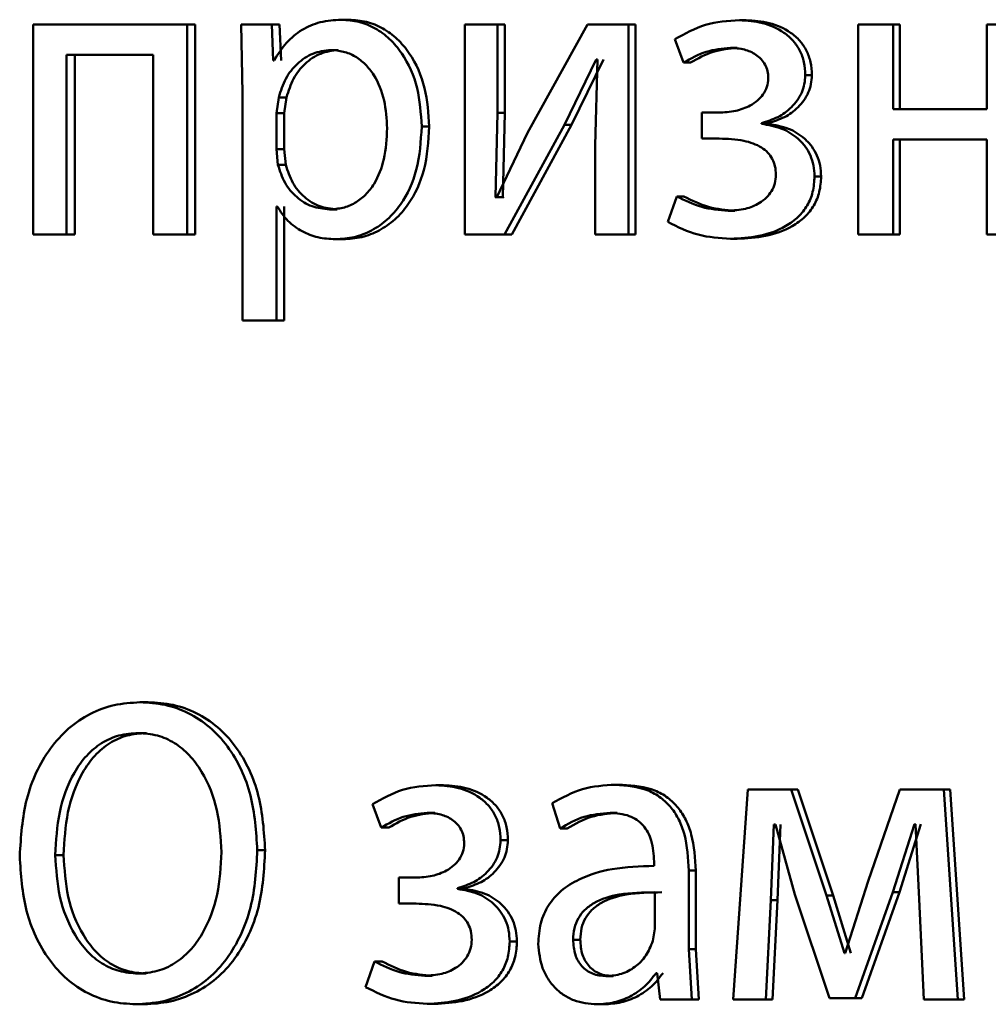
# Paper-space layout 'Лист1' of a CAD drawing. Units: millimetres. Extents: x -9491 to 11346, y -11903 to 6443.
# Drawn here: x -5258 to -5253, y 4732 to 4737 of the extents above; entities that cross this region are included whole.
import ezdxf

# ---------------------------------------------------------------- set-up
doc = ezdxf.new("R2010")
doc.units = ezdxf.units.MM

psp = doc.layouts.new('Лист1')

# ---------------------------------------------------------------- linework, layer by layer
at = {"color": 7, "linetype": 'Continuous', "lineweight": 50}
for p, q in [((-5258.3145, 4737.4211), (-5258.3145, 4736.2263)), ((-5257.4387, 4737.4211), (-5258.3145, 4737.4211)), ((-5257.4387, 4736.2263), (-5257.4387, 4737.4211)), ((-5257.3931, 4737.4211), (-5257.4387, 4737.4211)), ((-5257.3931, 4736.2263), (-5257.3931, 4737.4211)), ((-5257.1316, 4737.4211), (-5257.1227, 4737.0309)), ((-5256.957, 4737.4211), (-5257.1316, 4737.4211)), ((-5256.9481, 4737.2165), (-5256.957, 4737.4211)), ((-5256.9125, 4737.4211), (-5256.957, 4737.4211)), ((-5256.9036, 4737.2165), (-5256.9125, 4737.4211)), ((-5256.5176, 4737.4483), (-5256.5612, 4737.4483)), ((-5255.8589, 4737.4211), (-5255.8589, 4736.2263)), ((-5255.6726, 4737.4211), (-5255.8589, 4737.4211)), ((-5255.6726, 4736.9177), (-5255.6726, 4737.4211)), ((-5255.631, 4737.4211), (-5255.6726, 4737.4211)), ((-5255.631, 4736.9177), (-5255.631, 4737.4211)), ((-5255.16, 4737.4211), (-5255.5015, 4736.8041)), ((-5254.9269, 4737.4211), (-5255.16, 4737.4211)), ((-5254.9269, 4736.2263), (-5254.9269, 4737.4211)), ((-5254.887, 4737.4211), (-5254.9269, 4737.4211)), ((-5254.887, 4736.2263), (-5254.887, 4737.4211)), ((-5254.2575, 4737.4458), (-5254.296, 4737.4458)), ((-5253.6201, 4737.4211), (-5253.6201, 4736.2263)), ((-5253.4202, 4737.4211), (-5253.6201, 4737.4211)), ((-5253.4202, 4736.9396), (-5253.4202, 4737.4211)), ((-5253.3837, 4737.4211), (-5253.4202, 4737.4211)), ((-5253.3837, 4736.9396), (-5253.3837, 4737.4211)), ((-5252.8887, 4737.4211), (-5252.8887, 4736.9396)), ((-5252.6876, 4737.4211), (-5252.8887, 4737.4211)), ((-5254.663, 4737.3375), (-5254.613, 4737.2042)), ((-5257.632, 4737.2486), (-5258.1252, 4737.2486)), ((-5258.1252, 4736.2263), (-5258.1252, 4737.2486)), ((-5258.0781, 4736.2263), (-5258.0781, 4737.2486)), ((-5257.632, 4737.2486), (-5257.632, 4736.2263)), ((-5256.5779, 4737.2758), (-5256.6216, 4737.2758)), ((-5254.3077, 4737.2881), (-5254.3463, 4737.2881)), ((-5256.9437, 4737.2165), (-5256.9481, 4737.2165)), ((-5255.2912, 4736.851), (-5255.1102, 4737.2214)), ((-5255.2505, 4736.851), (-5255.0699, 4737.2214)), ((-5255.1034, 4737.2214), (-5255.117, 4736.7325)), ((-5255.1034, 4737.2214), (-5255.1102, 4737.2214)), ((-5254.5738, 4737.2042), (-5254.613, 4737.2042)), ((-5253.8834, 4737.1325), (-5253.9212, 4737.1325)), ((-5257.1227, 4737.0309), (-5257.1227, 4735.7373)), ((-5256.9171, 4737.0063), (-5256.9303, 4736.9174)), ((-5256.8726, 4737.0063), (-5256.9171, 4737.0063)), ((-5256.8726, 4737.0063), (-5256.8859, 4736.9174)), ((-5256.9303, 4736.9174), (-5256.9303, 4736.7124)), ((-5256.8859, 4736.9174), (-5256.9303, 4736.9174)), ((-5256.8859, 4736.9174), (-5256.8859, 4736.7124)), ((-5255.6839, 4736.4383), (-5255.6726, 4736.9177)), ((-5255.631, 4736.9177), (-5255.6726, 4736.9177)), ((-5255.6423, 4736.4383), (-5255.631, 4736.9177)), ((-5254.5105, 4736.9198), (-5254.5105, 4736.772)), ((-5254.4148, 4736.9198), (-5254.5105, 4736.9198)), ((-5252.8887, 4736.9396), (-5253.4202, 4736.9396)), ((-5254.1704, 4736.8556), (-5254.1704, 4736.8606)), ((-5254.1321, 4736.8606), (-5254.1704, 4736.8606)), ((-5254.1321, 4736.8556), (-5254.1704, 4736.8556)), ((-5254.1321, 4736.8556), (-5254.1321, 4736.8606)), ((-5256.0611, 4736.8408), (-5256.1037, 4736.8408)), ((-5255.5015, 4736.8041), (-5255.6772, 4736.4358)), ((-5255.6321, 4736.2263), (-5255.2912, 4736.851)), ((-5255.5906, 4736.2263), (-5255.2505, 4736.851)), ((-5255.2505, 4736.851), (-5255.2912, 4736.851)), ((-5254.4102, 4736.772), (-5254.5105, 4736.772)), ((-5252.8887, 4736.7671), (-5253.4202, 4736.7671)), ((-5253.4202, 4736.2263), (-5253.4202, 4736.7671)), ((-5253.3837, 4736.2263), (-5253.3837, 4736.7671)), ((-5252.8887, 4736.7671), (-5252.8887, 4736.2263)), ((-5256.9303, 4736.7124), (-5256.9215, 4736.6235)), ((-5256.8859, 4736.7124), (-5256.9303, 4736.7124)), ((-5256.8859, 4736.7124), (-5256.8771, 4736.6235)), ((-5255.117, 4736.7325), (-5255.117, 4736.2263)), ((-5256.8771, 4736.6235), (-5256.9215, 4736.6235)), ((-5253.8308, 4736.5568), (-5253.8684, 4736.5568)), ((-5255.6772, 4736.4358), (-5255.6839, 4736.4383)), ((-5255.6423, 4736.4383), (-5255.6839, 4736.4383)), ((-5255.6355, 4736.4358), (-5255.6423, 4736.4383)), ((-5254.6517, 4736.4432), (-5254.704, 4736.2975)), ((-5254.6124, 4736.4432), (-5254.6517, 4736.4432)), ((-5256.9259, 4736.3864), (-5256.9303, 4736.3864)), ((-5256.9303, 4735.7373), (-5256.9303, 4736.3864)), ((-5256.8859, 4735.7373), (-5256.8859, 4736.3864)), ((-5256.5845, 4736.3691), (-5256.6283, 4736.3691)), ((-5254.3213, 4736.3617), (-5254.36, 4736.3617)), ((-5258.1252, 4736.2263), (-5258.3145, 4736.2263)), ((-5258.0781, 4736.2263), (-5258.1252, 4736.2263)), ((-5257.4387, 4736.2263), (-5257.632, 4736.2263)), ((-5257.3931, 4736.2263), (-5257.4387, 4736.2263)), ((-5256.5512, 4736.1991), (-5256.5949, 4736.1991)), ((-5255.6321, 4736.2263), (-5255.8589, 4736.2263)), ((-5255.5906, 4736.2263), (-5255.6321, 4736.2263)), ((-5254.9269, 4736.2263), (-5255.117, 4736.2263)), ((-5254.887, 4736.2263), (-5254.9269, 4736.2263)), ((-5254.3077, 4736.2016), (-5254.3463, 4736.2016)), ((-5253.4202, 4736.2263), (-5253.6201, 4736.2263)), ((-5253.3837, 4736.2263), (-5253.4202, 4736.2263)), ((-5252.6876, 4736.2263), (-5252.8887, 4736.2263)), ((-5256.9303, 4735.7373), (-5257.1227, 4735.7373)), ((-5256.8859, 4735.7373), (-5256.9303, 4735.7373)), ((-5257.6607, 4733.5654), (-5257.7068, 4733.5654)), ((-5257.6695, 4733.3904), (-5257.7156, 4733.3904)), ((-5255.9804, 4733.0937), (-5256.0228, 4733.0937)), ((-5254.9615, 4733.0962), (-5255.0016, 4733.0962)), ((-5254.2483, 4733.069), (-5254.3305, 4731.8742)), ((-5254.0012, 4733.069), (-5254.2483, 4733.069)), ((-5253.7995, 4732.4669), (-5254.0012, 4733.069)), ((-5253.9633, 4733.069), (-5254.0012, 4733.069)), ((-5253.762, 4732.4669), (-5253.9633, 4733.069)), ((-5253.3832, 4733.069), (-5253.5628, 4732.5483)), ((-5253.1321, 4733.069), (-5253.3832, 4733.069)), ((-5253.0535, 4731.8742), (-5253.1321, 4733.069)), ((-5253.0962, 4733.069), (-5253.1321, 4733.069)), ((-5253.0177, 4731.8742), (-5253.0962, 4733.069)), ((-5255.3614, 4732.9904), (-5255.3162, 4732.8471)), ((-5256.383, 4732.9854), (-5256.3339, 4732.8521)), ((-5256.0296, 4732.936), (-5256.0721, 4732.936)), ((-5254.991, 4732.936), (-5255.0311, 4732.936)), ((-5256.2908, 4732.8521), (-5256.3339, 4732.8521)), ((-5255.2754, 4732.8471), (-5255.3162, 4732.8471)), ((-5254.1179, 4732.4397), (-5254.0996, 4732.8694)), ((-5254.0905, 4732.8694), (-5254.0996, 4732.8694)), ((-5254.0905, 4732.8694), (-5253.9805, 4732.4718)), ((-5254.0798, 4732.4397), (-5254.0615, 4732.8694)), ((-5253.4224, 4732.4841), (-5253.3002, 4732.8718)), ((-5253.3858, 4732.4841), (-5253.2639, 4732.8718)), ((-5253.2933, 4732.8718), (-5253.3002, 4732.8718)), ((-5253.2933, 4732.8718), (-5253.2725, 4732.4446)), ((-5255.6132, 4732.7805), (-5255.6548, 4732.7805)), ((-5256.9941, 4732.7233), (-5257.0388, 4732.7233)), ((-5258.1411, 4732.6962), (-5258.1883, 4732.6962)), ((-5254.7815, 4732.6591), (-5254.7815, 4732.6344)), ((-5254.5839, 4732.1606), (-5254.5839, 4732.6073)), ((-5254.5447, 4732.6073), (-5254.5839, 4732.6073)), ((-5254.5447, 4732.1606), (-5254.5447, 4732.6073)), ((-5256.2333, 4732.5677), (-5256.2333, 4732.4199)), ((-5256.1393, 4732.5677), (-5256.2333, 4732.5677)), ((-5253.5628, 4732.5483), (-5253.6938, 4732.1384)), ((-5255.8995, 4732.5035), (-5255.8995, 4732.5085)), ((-5255.8574, 4732.5085), (-5255.8995, 4732.5085)), ((-5255.8574, 4732.5035), (-5255.8995, 4732.5035)), ((-5255.8574, 4732.5035), (-5255.8574, 4732.5085)), ((-5254.7769, 4732.2767), (-5254.7769, 4732.4841)), ((-5253.6363, 4731.8816), (-5253.4224, 4732.4841)), ((-5253.5993, 4731.8816), (-5253.3858, 4732.4841)), ((-5253.3858, 4732.4841), (-5253.4224, 4732.4841)), ((-5254.1454, 4731.8742), (-5254.1179, 4732.4397)), ((-5254.0798, 4732.4397), (-5254.1179, 4732.4397)), ((-5254.1072, 4731.8742), (-5254.0798, 4732.4397)), ((-5253.9805, 4732.4718), (-5253.7834, 4731.8816)), ((-5253.6984, 4732.1384), (-5253.7995, 4732.4669)), ((-5253.762, 4732.4669), (-5253.7995, 4732.4669)), ((-5253.6612, 4732.1384), (-5253.762, 4732.4669)), ((-5253.2725, 4732.4446), (-5253.2472, 4731.8742)), ((-5256.1349, 4732.4199), (-5256.2333, 4732.4199)), ((-5254.7883, 4732.2072), (-5254.7769, 4732.2767)), ((-5255.5616, 4732.2047), (-5255.603, 4732.2047)), ((-5255.2013, 4732.2146), (-5255.242, 4732.2146)), ((-5254.5657, 4731.8742), (-5254.5839, 4732.1606)), ((-5254.5447, 4732.1606), (-5254.5839, 4732.1606)), ((-5254.5266, 4731.8742), (-5254.5447, 4732.1606)), ((-5256.3718, 4732.0911), (-5256.4231, 4731.9454)), ((-5256.3286, 4732.0911), (-5256.3718, 4732.0911)), ((-5253.6938, 4732.1384), (-5253.6984, 4732.1384)), ((-5257.6717, 4732.022), (-5257.7179, 4732.022)), ((-5256.0431, 4732.0097), (-5256.0856, 4732.0097)), ((-5255.0135, 4732.0072), (-5255.0537, 4732.0072)), ((-5254.7633, 4732.0245), (-5254.7701, 4732.0245)), ((-5254.7633, 4732.0245), (-5254.7474, 4731.8742)), ((-5254.5657, 4731.8742), (-5254.7474, 4731.8742)), ((-5254.5266, 4731.8742), (-5254.5657, 4731.8742)), ((-5254.1454, 4731.8742), (-5254.3305, 4731.8742)), ((-5254.1072, 4731.8742), (-5254.1454, 4731.8742)), ((-5253.6363, 4731.8816), (-5253.7834, 4731.8816)), ((-5253.5993, 4731.8816), (-5253.6363, 4731.8816)), ((-5253.0535, 4731.8742), (-5253.2472, 4731.8742)), ((-5253.0177, 4731.8742), (-5253.0535, 4731.8742)), ((-5257.6826, 4731.847), (-5257.7288, 4731.847)), ((-5256.0296, 4731.8495), (-5256.0721, 4731.8495)), ((-5255.0655, 4731.847), (-5255.1058, 4731.847))]:
    psp.add_line(p, q, dxfattribs=at)
for points, knots in [([(-5256.5612, 4737.4483), (-5256.6015, 4737.4457), (-5256.6788, 4737.4407), (-5256.7862, 4737.3949), (-5256.8781, 4737.3205), (-5256.9214, 4737.2519), (-5256.9437, 4737.2165)], [0, 0, 0, 0, 0.263556, 0.506464, 0.745967, 1, 1, 1, 1]), ([(-5256.1037, 4736.8408), (-5256.1083, 4736.9146), (-5256.1174, 4737.0619), (-5256.1924, 4737.2327), (-5256.2833, 4737.3411), (-5256.3668, 4737.4021), (-5256.461, 4737.4412), (-5256.5274, 4737.4459), (-5256.5612, 4737.4483)], [0, 0, 0, 0, 0.249789, 0.499079, 0.625846, 0.749471, 0.872805, 1, 1, 1, 1]), ([(-5256.0611, 4736.8408), (-5256.0657, 4736.9146), (-5256.0748, 4737.0619), (-5256.1496, 4737.2326), (-5256.2403, 4737.3411), (-5256.3237, 4737.402), (-5256.4176, 4737.4411), (-5256.484, 4737.4459), (-5256.5176, 4737.4483)], [0, 0, 0, 0, 0.2500338, 0.4994707, 0.6263133, 0.7497113, 0.8732859, 1, 1, 1, 1]), ([(-5254.296, 4737.4458), (-5254.3617, 4737.4414), (-5254.4911, 4737.4328), (-5254.6063, 4737.369), (-5254.663, 4737.3375)], [0, 0, 0, 0, 0.507271, 1, 1, 1, 1]), ([(-5253.9212, 4737.1325), (-5253.9226, 4737.1575), (-5253.9254, 4737.2058), (-5253.9493, 4737.2732), (-5253.9885, 4737.3308), (-5254.0579, 4737.3906), (-5254.1634, 4737.4367), (-5254.2518, 4737.4428), (-5254.296, 4737.4458)], [0, 0, 0, 0, 0.130391, 0.251618, 0.371968, 0.4999, 0.749641, 1, 1, 1, 1]), ([(-5253.8834, 4737.1325), (-5253.885, 4737.1576), (-5253.8879, 4737.2058), (-5253.9116, 4737.2733), (-5253.9506, 4737.3308), (-5254.0199, 4737.3906), (-5254.1251, 4737.4367), (-5254.2133, 4737.4428), (-5254.2575, 4737.4458)], [0, 0, 0, 0, 0.131236, 0.251885, 0.372342, 0.500241, 0.74985, 1, 1, 1, 1]), ([(-5256.6216, 4737.2758), (-5256.6559, 4737.2716), (-5256.7245, 4737.263), (-5256.8134, 4737.202), (-5256.8831, 4737.1155), (-5256.9056, 4737.0431), (-5256.9171, 4737.0063)], [0, 0, 0, 0, 0.250034, 0.499842, 0.74617, 1, 1, 1, 1]), ([(-5256.5779, 4737.2758), (-5256.6121, 4737.2716), (-5256.6806, 4737.263), (-5256.7693, 4737.202), (-5256.8388, 4737.1155), (-5256.8612, 4737.0431), (-5256.8726, 4737.0063)], [0, 0, 0, 0, 0.249814, 0.499525, 0.745931, 1, 1, 1, 1]), ([(-5256.3001, 4736.8309), (-5256.3033, 4736.8841), (-5256.3096, 4736.9904), (-5256.3595, 4737.1155), (-5256.4223, 4737.1965), (-5256.4814, 4737.242), (-5256.549, 4737.2706), (-5256.597, 4737.2741), (-5256.6216, 4737.2758)], [0, 0, 0, 0, 0.249903, 0.499326, 0.626794, 0.749092, 0.871656, 1, 1, 1, 1]), ([(-5254.613, 4737.2042), (-5254.5712, 4737.2278), (-5254.4875, 4737.2749), (-5254.3934, 4737.2837), (-5254.3463, 4737.2881)], [0, 0, 0, 0, 0.500025, 1, 1, 1, 1]), ([(-5254.5738, 4737.2042), (-5254.532, 4737.2277), (-5254.4485, 4737.2746), (-5254.3546, 4737.2836), (-5254.3077, 4737.2881)], [0, 0, 0, 0, 0.499686, 1, 1, 1, 1]), ([(-5254.3463, 4737.2881), (-5254.3196, 4737.2865), (-5254.2696, 4737.2835), (-5254.2101, 4737.2573), (-5254.1714, 4737.2252), (-5254.1484, 4737.1932), (-5254.1342, 4737.1556), (-5254.1324, 4737.1288), (-5254.1315, 4737.1149)], [0, 0, 0, 0, 0.267351, 0.500078, 0.630666, 0.751842, 0.872069, 1, 1, 1, 1]), ([(-5254.1704, 4736.8606), (-5254.1385, 4736.8701), (-5254.0767, 4736.8885), (-5253.9958, 4736.9477), (-5253.9455, 4737.0158), (-5253.9243, 4737.0815), (-5253.9222, 4737.1154), (-5253.9212, 4737.1325)], [0, 0, 0, 0, 0.258259, 0.500746, 0.754598, 0.875642, 1, 1, 1, 1]), ([(-5254.1321, 4736.8606), (-5254.1003, 4736.8701), (-5254.0386, 4736.8885), (-5253.9579, 4736.9477), (-5253.9079, 4737.0158), (-5253.8867, 4737.0814), (-5253.8846, 4737.1153), (-5253.8834, 4737.1325)], [0, 0, 0, 0, 0.2581056, 0.5005026, 0.7537224, 0.8750605, 1, 1, 1, 1]), ([(-5254.1315, 4737.1149), (-5254.1331, 4737.0982), (-5254.1363, 4737.0647), (-5254.1601, 4737.0211), (-5254.1935, 4736.9858), (-5254.2449, 4736.952), (-5254.32, 4736.9248), (-5254.3819, 4736.9216), (-5254.4148, 4736.9198)], [0, 0, 0, 0, 0.124361, 0.249155, 0.368447, 0.499352, 0.733681, 1, 1, 1, 1]), ([(-5253.8684, 4736.5568), (-5253.8696, 4736.5778), (-5253.8719, 4736.6187), (-5253.8903, 4736.6766), (-5253.9202, 4736.7283), (-5253.9726, 4736.7845), (-5254.0564, 4736.837), (-5254.1312, 4736.8492), (-5254.1704, 4736.8556)], [0, 0, 0, 0, 0.128755, 0.250783, 0.372433, 0.500105, 0.738467, 1, 1, 1, 1]), ([(-5253.8308, 4736.5568), (-5253.8321, 4736.5779), (-5253.8345, 4736.6188), (-5253.853, 4736.6768), (-5253.8827, 4736.7284), (-5253.9349, 4736.7845), (-5254.0184, 4736.837), (-5254.0931, 4736.8492), (-5254.1321, 4736.8556)], [0, 0, 0, 0, 0.1293564, 0.2516935, 0.3732492, 0.5003763, 0.738692, 1, 1, 1, 1]), ([(-5256.6283, 4736.3691), (-5256.6026, 4736.3708), (-5256.5529, 4736.3741), (-5256.4825, 4736.4029), (-5256.4212, 4736.4497), (-5256.3591, 4736.5313), (-5256.3089, 4736.6613), (-5256.3032, 4736.7716), (-5256.3001, 4736.8309)], [0, 0, 0, 0, 0.12934, 0.250433, 0.373383, 0.500627, 0.731244, 1, 1, 1, 1]), ([(-5256.5949, 4736.1991), (-5256.559, 4736.2016), (-5256.488, 4736.2064), (-5256.3868, 4736.2463), (-5256.2962, 4736.3089), (-5256.2, 4736.4189), (-5256.1177, 4736.5995), (-5256.1085, 4736.7571), (-5256.1037, 4736.8408)], [0, 0, 0, 0, 0.127086, 0.250572, 0.375138, 0.500934, 0.734724, 1, 1, 1, 1]), ([(-5256.5512, 4736.1991), (-5256.5153, 4736.2016), (-5256.4445, 4736.2064), (-5256.3436, 4736.2463), (-5256.2532, 4736.3088), (-5256.1573, 4736.4188), (-5256.075, 4736.5994), (-5256.0659, 4736.757), (-5256.0611, 4736.8408)], [0, 0, 0, 0, 0.126939, 0.250308, 0.374654, 0.500315, 0.734321, 1, 1, 1, 1]), ([(-5254.4102, 4736.772), (-5254.3633, 4736.7703), (-5254.281, 4736.7671), (-5254.186, 4736.7351), (-5254.1338, 4736.6938), (-5254.1073, 4736.6573), (-5254.091, 4736.614), (-5254.089, 4736.5829), (-5254.088, 4736.5667)], [0, 0, 0, 0, 0.3359511, 0.5904225, 0.6960574, 0.7945727, 0.8934249, 1, 1, 1, 1]), ([(-5256.9215, 4736.6235), (-5256.9101, 4736.5879), (-5256.8875, 4736.5175), (-5256.8173, 4736.4358), (-5256.7291, 4736.3793), (-5256.6621, 4736.3725), (-5256.6283, 4736.3691)], [0, 0, 0, 0, 0.252864, 0.499746, 0.747513, 1, 1, 1, 1]), ([(-5256.8771, 4736.6235), (-5256.8657, 4736.5879), (-5256.8432, 4736.5176), (-5256.7731, 4736.4358), (-5256.6852, 4736.3793), (-5256.6183, 4736.3725), (-5256.5845, 4736.3691)], [0, 0, 0, 0, 0.2531067, 0.5000621, 0.7477294, 1, 1, 1, 1]), ([(-5254.088, 4736.5667), (-5254.0893, 4736.5498), (-5254.0919, 4736.5165), (-5254.1122, 4736.4713), (-5254.1425, 4736.4335), (-5254.1916, 4736.3966), (-5254.2655, 4736.367), (-5254.3271, 4736.3636), (-5254.36, 4736.3617)], [0, 0, 0, 0, 0.1266474, 0.2494549, 0.3701016, 0.4995704, 0.7321648, 1, 1, 1, 1]), ([(-5254.3463, 4736.2016), (-5254.2923, 4736.2045), (-5254.1843, 4736.2102), (-5254.0519, 4736.2571), (-5253.9603, 4736.3228), (-5253.9069, 4736.3895), (-5253.8741, 4736.4694), (-5253.8703, 4736.5271), (-5253.8684, 4736.5568)], [0, 0, 0, 0, 0.250463, 0.500372, 0.633218, 0.754219, 0.873082, 1, 1, 1, 1]), ([(-5254.3077, 4736.2016), (-5254.254, 4736.2045), (-5254.1466, 4736.2102), (-5254.0146, 4736.2567), (-5253.923, 4736.3223), (-5253.8695, 4736.3892), (-5253.8365, 4736.4693), (-5253.8328, 4736.527), (-5253.8308, 4736.5568)], [0, 0, 0, 0, 0.249062, 0.498573, 0.63194, 0.753385, 0.872655, 1, 1, 1, 1]), ([(-5254.36, 4736.3617), (-5254.4109, 4736.3658), (-5254.5128, 4736.374), (-5254.6054, 4736.4202), (-5254.6517, 4736.4432)], [0, 0, 0, 0, 0.499991, 1, 1, 1, 1]), ([(-5254.3213, 4736.3617), (-5254.3721, 4736.3659), (-5254.4737, 4736.3742), (-5254.5661, 4736.4202), (-5254.6124, 4736.4432)], [0, 0, 0, 0, 0.499729, 1, 1, 1, 1]), ([(-5256.9259, 4736.3864), (-5256.9069, 4736.3577), (-5256.8685, 4736.2994), (-5256.7857, 4736.2418), (-5256.6931, 4736.2054), (-5256.6282, 4736.2013), (-5256.5949, 4736.1991)], [0, 0, 0, 0, 0.246707, 0.49945, 0.743025, 1, 1, 1, 1]), ([(-5254.704, 4736.2975), (-5254.6472, 4736.2696), (-5254.5336, 4736.2138), (-5254.4088, 4736.2057), (-5254.3463, 4736.2016)], [0, 0, 0, 0, 0.499783, 1, 1, 1, 1]), ([(-5257.7068, 4733.5654), (-5257.7562, 4733.5623), (-5257.8532, 4733.5562), (-5257.9917, 4733.5039), (-5258.1162, 4733.4204), (-5258.2542, 4733.2675), (-5258.37, 4733.0185), (-5258.3839, 4732.8004), (-5258.3909, 4732.6912)], [0, 0, 0, 0, 0.127739, 0.250684, 0.375373, 0.501144, 0.75029, 1, 1, 1, 1]), ([(-5257.0388, 4732.7233), (-5257.0456, 4732.8289), (-5257.0591, 4733.0399), (-5257.1719, 4733.2813), (-5257.3075, 4733.4289), (-5257.4295, 4733.5083), (-5257.5648, 4733.557), (-5257.6587, 4733.5626), (-5257.7068, 4733.5654)], [0, 0, 0, 0, 0.249733, 0.498853, 0.624447, 0.74929, 0.871414, 1, 1, 1, 1]), ([(-5256.9941, 4732.7233), (-5257.0009, 4732.8289), (-5257.0144, 4733.0398), (-5257.1269, 4733.2813), (-5257.2622, 4733.4289), (-5257.3839, 4733.5083), (-5257.519, 4733.557), (-5257.6126, 4733.5626), (-5257.6607, 4733.5654)], [0, 0, 0, 0, 0.249977, 0.49923, 0.624824, 0.749569, 0.871578, 1, 1, 1, 1]), ([(-5257.7156, 4733.3904), (-5257.7529, 4733.3877), (-5257.8256, 4733.3825), (-5257.927, 4733.3367), (-5258.0142, 4733.2638), (-5258.1051, 4733.1356), (-5258.1751, 4732.9412), (-5258.1839, 4732.778), (-5258.1883, 4732.6962)], [0, 0, 0, 0, 0.128512, 0.250364, 0.372296, 0.500591, 0.750056, 1, 1, 1, 1]), ([(-5257.6695, 4733.3904), (-5257.7067, 4733.3877), (-5257.7792, 4733.3825), (-5257.8804, 4733.3366), (-5257.9674, 4733.2638), (-5258.058, 4733.1356), (-5258.1279, 4732.9412), (-5258.1367, 4732.778), (-5258.1411, 4732.6962)], [0, 0, 0, 0, 0.128345, 0.25007, 0.371935, 0.500231, 0.749838, 1, 1, 1, 1]), ([(-5257.2423, 4732.7134), (-5257.2473, 4732.7935), (-5257.2574, 4732.9535), (-5257.3309, 4733.1422), (-5257.422, 4733.2667), (-5257.5085, 4733.3377), (-5257.6082, 4733.3825), (-5257.6793, 4733.3878), (-5257.7156, 4733.3904)], [0, 0, 0, 0, 0.249844, 0.499336, 0.628267, 0.749977, 0.872227, 1, 1, 1, 1]), ([(-5256.0228, 4733.0937), (-5256.0873, 4733.0893), (-5256.2143, 4733.0807), (-5256.3273, 4733.0169), (-5256.383, 4732.9854)], [0, 0, 0, 0, 0.5075418, 1, 1, 1, 1]), ([(-5255.6548, 4732.7805), (-5255.6563, 4732.8055), (-5255.659, 4732.8537), (-5255.6825, 4732.9212), (-5255.7209, 4732.9787), (-5255.7891, 4733.0386), (-5255.8927, 4733.0846), (-5255.9794, 4733.0907), (-5256.0228, 4733.0937)], [0, 0, 0, 0, 0.130373, 0.25159, 0.371945, 0.499899, 0.749641, 1, 1, 1, 1]), ([(-5255.6132, 4732.7805), (-5255.6147, 4732.8056), (-5255.6176, 4732.8538), (-5255.6409, 4732.9213), (-5255.6792, 4732.9787), (-5255.7472, 4733.0386), (-5255.8506, 4733.0846), (-5255.9371, 4733.0907), (-5255.9804, 4733.0937)], [0, 0, 0, 0, 0.131217, 0.251857, 0.372319, 0.500241, 0.749849, 1, 1, 1, 1]), ([(-5255.0016, 4733.0962), (-5255.065, 4733.0922), (-5255.1918, 4733.0841), (-5255.3049, 4733.0216), (-5255.3614, 4732.9904)], [0, 0, 0, 0, 0.500459, 1, 1, 1, 1]), ([(-5254.5839, 4732.6073), (-5254.5875, 4732.6773), (-5254.5926, 4732.7772), (-5254.6371, 4732.8959), (-5254.6819, 4732.9678), (-5254.7419, 4733.0256), (-5254.847, 4733.0846), (-5254.9381, 4733.0914), (-5255.0016, 4733.0962)], [0, 0, 0, 0, 0.273384, 0.390464, 0.499956, 0.613278, 0.730447, 1, 1, 1, 1]), ([(-5254.5447, 4732.6073), (-5254.5483, 4732.6774), (-5254.5535, 4732.7773), (-5254.5978, 4732.8959), (-5254.6425, 4732.9678), (-5254.7024, 4733.0256), (-5254.8072, 4733.0846), (-5254.8981, 4733.0914), (-5254.9615, 4733.0962)], [0, 0, 0, 0, 0.274052, 0.390858, 0.500357, 0.613668, 0.730759, 1, 1, 1, 1]), ([(-5256.3339, 4732.8521), (-5256.2928, 4732.8757), (-5256.2107, 4732.9228), (-5256.1183, 4732.9316), (-5256.0721, 4732.936)], [0, 0, 0, 0, 0.500023, 1, 1, 1, 1]), ([(-5256.2908, 4732.8521), (-5256.2498, 4732.8756), (-5256.1678, 4732.9225), (-5256.0757, 4732.9315), (-5256.0296, 4732.936)], [0, 0, 0, 0, 0.499685, 1, 1, 1, 1]), ([(-5256.0721, 4732.936), (-5256.0459, 4732.9344), (-5255.9968, 4732.9314), (-5255.9384, 4732.9052), (-5255.9005, 4732.8732), (-5255.878, 4732.8411), (-5255.864, 4732.8036), (-5255.8622, 4732.7767), (-5255.8613, 4732.7628)], [0, 0, 0, 0, 0.267422, 0.50008, 0.630584, 0.75173, 0.871988, 1, 1, 1, 1]), ([(-5255.3162, 4732.8471), (-5255.2716, 4732.8727), (-5255.1823, 4732.924), (-5255.0815, 4732.932), (-5255.0311, 4732.936)], [0, 0, 0, 0, 0.499758, 1, 1, 1, 1]), ([(-5255.2754, 4732.8471), (-5255.2309, 4732.8727), (-5255.1418, 4732.924), (-5255.0413, 4732.932), (-5254.991, 4732.936)], [0, 0, 0, 0, 0.499838, 1, 1, 1, 1]), ([(-5255.0311, 4732.936), (-5254.994, 4732.9334), (-5254.9409, 4732.9296), (-5254.879, 4732.8977), (-5254.8427, 4732.8661), (-5254.8149, 4732.8257), (-5254.787, 4732.7576), (-5254.7837, 4732.6996), (-5254.7815, 4732.6591)], [0, 0, 0, 0, 0.2715529, 0.3886765, 0.5002719, 0.6111405, 0.7282265, 1, 1, 1, 1]), ([(-5255.8613, 4732.7628), (-5255.8629, 4732.7461), (-5255.8661, 4732.7127), (-5255.8894, 4732.6691), (-5255.9221, 4732.6338), (-5255.9727, 4732.5999), (-5256.0463, 4732.5727), (-5256.107, 4732.5695), (-5256.1393, 4732.5677)], [0, 0, 0, 0, 0.124362, 0.249155, 0.368451, 0.499353, 0.733696, 1, 1, 1, 1]), ([(-5255.8995, 4732.5085), (-5255.8682, 4732.518), (-5255.8075, 4732.5364), (-5255.728, 4732.5956), (-5255.6787, 4732.6638), (-5255.6579, 4732.7295), (-5255.6559, 4732.7634), (-5255.6548, 4732.7805)], [0, 0, 0, 0, 0.2583245, 0.5007415, 0.7544838, 0.8755604, 1, 1, 1, 1]), ([(-5255.8574, 4732.5085), (-5255.8261, 4732.518), (-5255.7655, 4732.5364), (-5255.6863, 4732.5956), (-5255.6372, 4732.6637), (-5255.6165, 4732.7294), (-5255.6143, 4732.7633), (-5255.6132, 4732.7805)], [0, 0, 0, 0, 0.258171, 0.5004977, 0.7536083, 0.8749792, 1, 1, 1, 1]), ([(-5257.7288, 4731.847), (-5257.679, 4731.8501), (-5257.5816, 4731.856), (-5257.4409, 4731.907), (-5257.3141, 4731.9893), (-5257.2086, 4732.1037), (-5257.128, 4732.2421), (-5257.0547, 4732.4471), (-5257.0451, 4732.6134), (-5257.0388, 4732.7233)], [0, 0, 0, 0, 0.127905, 0.250395, 0.375461, 0.500511, 0.622496, 0.750526, 1, 1, 1, 1]), ([(-5257.7179, 4732.022), (-5257.6809, 4732.0248), (-5257.6084, 4732.0302), (-5257.5071, 4732.0765), (-5257.4196, 4732.1492), (-5257.3278, 4732.2763), (-5257.2558, 4732.4693), (-5257.2468, 4732.632), (-5257.2423, 4732.7134)], [0, 0, 0, 0, 0.127931, 0.250362, 0.372397, 0.500619, 0.750078, 1, 1, 1, 1]), ([(-5257.6826, 4731.847), (-5257.6329, 4731.8501), (-5257.5356, 4731.856), (-5257.3953, 4731.9071), (-5257.2688, 4731.9893), (-5257.1635, 4732.1038), (-5257.0831, 4732.2422), (-5257.01, 4732.4472), (-5257.0004, 4732.6134), (-5256.9941, 4732.7233)], [0, 0, 0, 0, 0.12776, 0.250117, 0.375117, 0.500133, 0.622183, 0.750282, 1, 1, 1, 1]), ([(-5258.3909, 4732.6912), (-5258.3842, 4732.5856), (-5258.3707, 4732.3747), (-5258.2588, 4732.1337), (-5258.1251, 4731.986), (-5258.0046, 4731.9058), (-5257.8704, 4731.8558), (-5257.7767, 4731.85), (-5257.7288, 4731.847)], [0, 0, 0, 0, 0.249713, 0.498854, 0.624558, 0.749308, 0.871917, 1, 1, 1, 1]), ([(-5258.1883, 4732.6962), (-5258.1835, 4732.6164), (-5258.1738, 4732.4568), (-5258.1005, 4732.2692), (-5258.0097, 4732.146), (-5257.9239, 4732.0754), (-5257.825, 4732.0301), (-5257.754, 4732.0247), (-5257.7179, 4732.022)], [0, 0, 0, 0, 0.249849, 0.499317, 0.627498, 0.749618, 0.872458, 1, 1, 1, 1]), ([(-5258.1411, 4732.6962), (-5258.1362, 4732.6164), (-5258.1266, 4732.4569), (-5258.0534, 4732.2692), (-5257.9629, 4732.1461), (-5257.8773, 4732.0754), (-5257.7786, 4732.0301), (-5257.7077, 4732.0247), (-5257.6717, 4732.022)], [0, 0, 0, 0, 0.25007, 0.499675, 0.627853, 0.749907, 0.872622, 1, 1, 1, 1]), ([(-5254.7815, 4732.6344), (-5254.8615, 4732.6319), (-5255.007, 4732.6272), (-5255.1869, 4732.5748), (-5255.3093, 4732.4997), (-5255.3857, 4732.4141), (-5255.4325, 4732.3078), (-5255.4377, 4732.2304), (-5255.4404, 4732.1903)], [0, 0, 0, 0, 0.275352, 0.500656, 0.635711, 0.756406, 0.873846, 1, 1, 1, 1]), ([(-5255.603, 4732.2047), (-5255.6042, 4732.2257), (-5255.6064, 4732.2666), (-5255.6246, 4732.3246), (-5255.6539, 4732.3763), (-5255.7053, 4732.4324), (-5255.7876, 4732.4849), (-5255.8611, 4732.4971), (-5255.8995, 4732.5035)], [0, 0, 0, 0, 0.128836, 0.250894, 0.372515, 0.500107, 0.738346, 1, 1, 1, 1]), ([(-5255.5616, 4732.2047), (-5255.5628, 4732.2258), (-5255.5652, 4732.2668), (-5255.5833, 4732.3248), (-5255.6125, 4732.3764), (-5255.6637, 4732.4325), (-5255.7457, 4732.4849), (-5255.819, 4732.4971), (-5255.8574, 4732.5035)], [0, 0, 0, 0, 0.129438, 0.251804, 0.373332, 0.500378, 0.738571, 1, 1, 1, 1]), ([(-5254.7769, 4732.4841), (-5254.8448, 4732.4833), (-5254.9634, 4732.4819), (-5255.1004, 4732.442), (-5255.1762, 4732.3871), (-5255.2144, 4732.3382), (-5255.2378, 4732.2792), (-5255.2406, 4732.2367), (-5255.242, 4732.2146)], [0, 0, 0, 0, 0.344065, 0.601599, 0.706388, 0.802451, 0.897639, 1, 1, 1, 1]), ([(-5254.7373, 4732.4841), (-5254.805, 4732.4833), (-5254.9233, 4732.4819), (-5255.0601, 4732.442), (-5255.1357, 4732.3871), (-5255.1738, 4732.3381), (-5255.1972, 4732.2792), (-5255.1999, 4732.2367), (-5255.2013, 4732.2146)], [0, 0, 0, 0, 0.34384, 0.601256, 0.70605, 0.802176, 0.897481, 1, 1, 1, 1]), ([(-5256.1349, 4732.4199), (-5256.0889, 4732.4182), (-5256.0081, 4732.415), (-5255.9149, 4732.383), (-5255.8636, 4732.3417), (-5255.8376, 4732.3052), (-5255.8216, 4732.2619), (-5255.8197, 4732.2308), (-5255.8187, 4732.2146)], [0, 0, 0, 0, 0.3359511, 0.5904225, 0.6960574, 0.7945727, 0.8934249, 1, 1, 1, 1]), ([(-5255.8187, 4732.2146), (-5255.8199, 4732.1977), (-5255.8225, 4732.1644), (-5255.8424, 4732.1192), (-5255.8722, 4732.0815), (-5255.9203, 4732.0445), (-5255.9929, 4732.015), (-5256.0533, 4732.0116), (-5256.0856, 4732.0097)], [0, 0, 0, 0, 0.126655, 0.249454, 0.370092, 0.499569, 0.732139, 1, 1, 1, 1]), ([(-5256.0721, 4731.8495), (-5256.0191, 4731.8524), (-5255.9131, 4731.8581), (-5255.7831, 4731.905), (-5255.6932, 4731.9707), (-5255.6408, 4732.0374), (-5255.6086, 4732.1173), (-5255.6049, 4732.175), (-5255.603, 4732.2047)], [0, 0, 0, 0, 0.250463, 0.500372, 0.633212, 0.754214, 0.873079, 1, 1, 1, 1]), ([(-5256.0296, 4731.8495), (-5255.9769, 4731.8524), (-5255.8715, 4731.8581), (-5255.7419, 4731.9046), (-5255.652, 4731.9702), (-5255.5995, 4732.0371), (-5255.5672, 4732.1172), (-5255.5635, 4732.1749), (-5255.5616, 4732.2047)], [0, 0, 0, 0, 0.249062, 0.498573, 0.631935, 0.753379, 0.872652, 1, 1, 1, 1]), ([(-5255.242, 4732.2146), (-5255.24, 4732.1854), (-5255.2372, 4732.143), (-5255.2147, 4732.0933), (-5255.1924, 4732.0628), (-5255.1644, 4732.0381), (-5255.1191, 4732.013), (-5255.0803, 4732.0096), (-5255.0537, 4732.0072)], [0, 0, 0, 0, 0.263748, 0.382058, 0.499628, 0.618025, 0.737619, 1, 1, 1, 1]), ([(-5255.2013, 4732.2146), (-5255.1994, 4732.1854), (-5255.1966, 4732.143), (-5255.1741, 4732.0933), (-5255.1518, 4732.0628), (-5255.1239, 4732.0381), (-5255.0787, 4732.013), (-5255.04, 4732.0096), (-5255.0135, 4732.0072)], [0, 0, 0, 0, 0.2640273, 0.382418, 0.5000161, 0.6183844, 0.7378972, 1, 1, 1, 1]), ([(-5255.0537, 4732.0072), (-5255.0242, 4732.0097), (-5254.9666, 4732.0144), (-5254.8883, 4732.0569), (-5254.8237, 4732.1208), (-5254.8001, 4732.1783), (-5254.7883, 4732.2072)], [0, 0, 0, 0, 0.2565033, 0.5002523, 0.7490843, 1, 1, 1, 1]), ([(-5255.4404, 4732.1903), (-5255.4357, 4732.1434), (-5255.4288, 4732.0728), (-5255.3865, 4731.9903), (-5255.3448, 4731.938), (-5255.2947, 4731.8971), (-5255.2167, 4731.8564), (-5255.1509, 4731.8508), (-5255.1058, 4731.847)], [0, 0, 0, 0, 0.248997, 0.374773, 0.499335, 0.618413, 0.738638, 1, 1, 1, 1]), ([(-5256.0856, 4732.0097), (-5256.1356, 4732.0138), (-5256.2355, 4732.022), (-5256.3263, 4732.0681), (-5256.3718, 4732.0911)], [0, 0, 0, 0, 0.499998, 1, 1, 1, 1]), ([(-5256.0431, 4732.0097), (-5256.0929, 4732.0139), (-5256.1926, 4732.0222), (-5256.2832, 4732.0682), (-5256.3286, 4732.0911)], [0, 0, 0, 0, 0.49974, 1, 1, 1, 1]), ([(-5255.1058, 4731.847), (-5255.073, 4731.8492), (-5255.0084, 4731.8534), (-5254.9161, 4731.8892), (-5254.8324, 4731.9438), (-5254.7907, 4731.9979), (-5254.7701, 4732.0245)], [0, 0, 0, 0, 0.254582, 0.500292, 0.753575, 1, 1, 1, 1]), ([(-5255.0655, 4731.847), (-5255.0327, 4731.8492), (-5254.9683, 4731.8534), (-5254.8761, 4731.8892), (-5254.7927, 4731.9438), (-5254.7511, 4731.9979), (-5254.7305, 4732.0245)], [0, 0, 0, 0, 0.254483, 0.500097, 0.753433, 1, 1, 1, 1]), ([(-5256.4231, 4731.9454), (-5256.3674, 4731.9175), (-5256.2559, 4731.8617), (-5256.1334, 4731.8536), (-5256.0721, 4731.8495)], [0, 0, 0, 0, 0.4997804, 1, 1, 1, 1])]:
    psp.add_open_spline(points, degree=3, knots=knots, dxfattribs=at)

doc.saveas('drawing.dxf')
